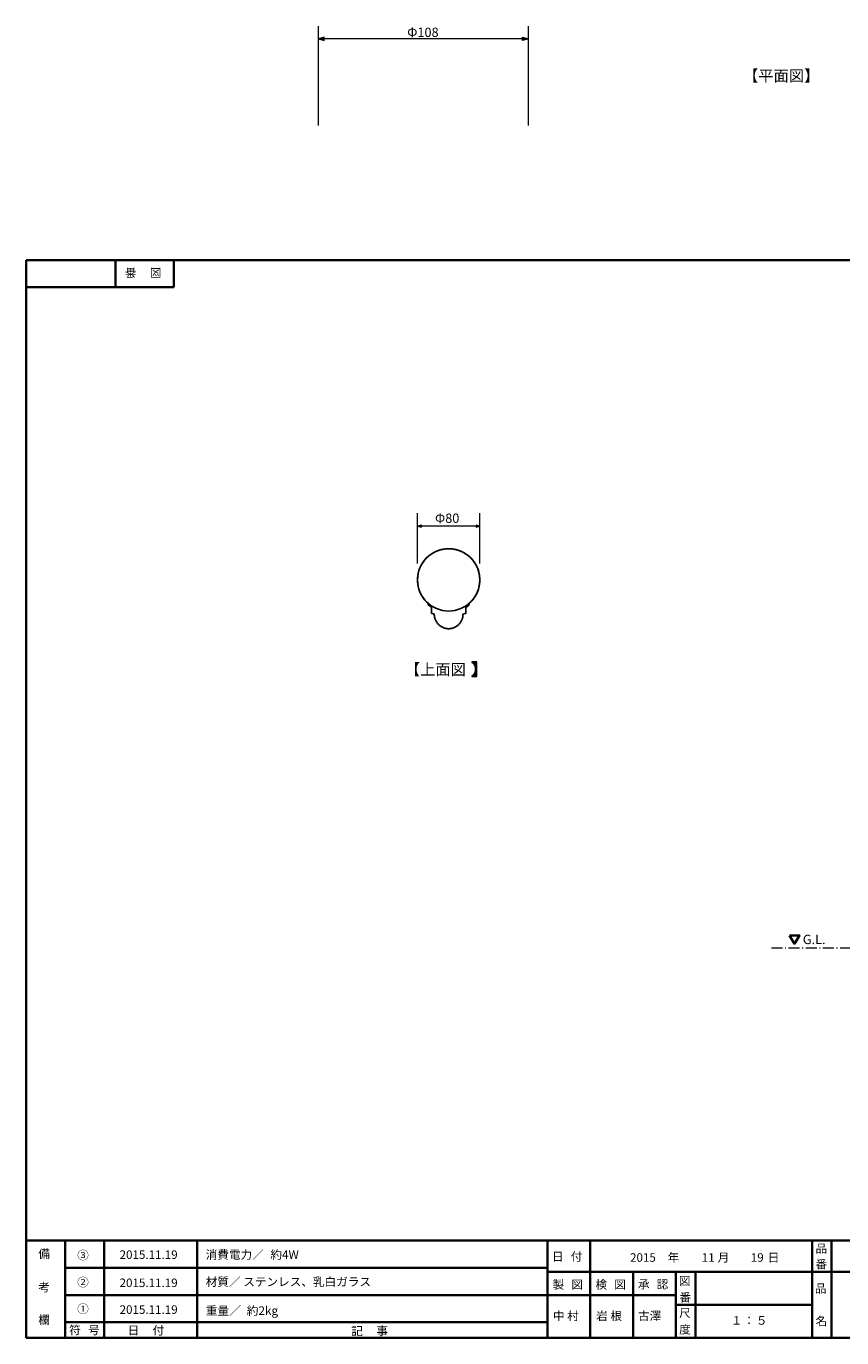
# Model space of a CAD drawing. Units: inches. Extents: x -46 to 394, y -33 to 304.
# Drawn here: x -46 to 163, y -33 to 304 of the extents above; entities that cross this region are included whole.
import ezdxf

# ---------------------------------------------------------------- set-up
doc = ezdxf.new("R2010")
doc.units = ezdxf.units.IN
doc.header["$MEASUREMENT"] = 0
doc.linetypes.add('AI-Linetype-5', pattern=[4.409722, 2.822222, -0.705556, 0.176389, -0.705556])
doc.layers.add('フォーマット', color=7, linetype='Continuous')
doc.layers.add('レイヤー 1', color=7, linetype='Continuous')

# ---------------------------------------------------------------- blocks, each defined once
blk = doc.blocks.new('block 4')
at = {"layer": 'フォーマット', "color": 7, "insert": (-11.6, 241.3), "char_height": 2.1878, "attachment_point": 7, "rotation": 180}
blk.add_mtext('\\fMS Gothic|b0|i0|c0|p34;\\W1;図', dxfattribs=at)
blk = doc.blocks.new('block 3')
at = {"layer": 'フォーマット'}
blk.add_blockref('block 4', (0, 0), dxfattribs=at)
blk = doc.blocks.new('block 2')
at = {"layer": 'フォーマット'}
blk.add_blockref('block 3', (0, 0), dxfattribs=at)
blk = doc.blocks.new('block 7')
at = {"layer": 'フォーマット', "color": 7, "insert": (-18.03, 241.3), "char_height": 2.1878, "attachment_point": 7, "rotation": 180}
blk.add_mtext('\\fMS Gothic|b0|i0|c0|p34;\\W1;番', dxfattribs=at)
blk = doc.blocks.new('block 6')
at = {"layer": 'フォーマット'}
blk.add_blockref('block 7', (0, 0), dxfattribs=at)
blk = doc.blocks.new('block 5')
at = {"layer": 'フォーマット'}
blk.add_blockref('block 6', (0, 0), dxfattribs=at)
blk = doc.blocks.new('block 10')
at = {"layer": 'フォーマット', "color": 7, "insert": (-35.31, -32.52), "char_height": 2.1878, "attachment_point": 7}
blk.add_mtext('\\fMS Gothic|b0|i0|c0|p34;\\W1;符', dxfattribs=at)
blk = doc.blocks.new('block 9')
at = {"layer": 'フォーマット'}
blk.add_blockref('block 10', (0, 0), dxfattribs=at)
blk = doc.blocks.new('block 8')
at = {"layer": 'フォーマット'}
blk.add_blockref('block 9', (0, 0), dxfattribs=at)
blk = doc.blocks.new('block 13')
at = {"layer": 'フォーマット', "color": 7, "insert": (-30.48, -32.52), "char_height": 2.1878, "attachment_point": 7}
blk.add_mtext('\\fMS Gothic|b0|i0|c0|p34;\\W1;号', dxfattribs=at)
blk = doc.blocks.new('block 12')
at = {"layer": 'フォーマット'}
blk.add_blockref('block 13', (0, 0), dxfattribs=at)
blk = doc.blocks.new('block 11')
at = {"layer": 'フォーマット'}
blk.add_blockref('block 12', (0, 0), dxfattribs=at)
blk = doc.blocks.new('block 16')
at = {"layer": 'フォーマット', "color": 7, "insert": (-43.26, -12.96), "char_height": 2.1878, "attachment_point": 7}
blk.add_mtext('\\fMS Gothic|b0|i0|c0|p34;\\W1;備', dxfattribs=at)
blk = doc.blocks.new('block 15')
at = {"layer": 'フォーマット'}
blk.add_blockref('block 16', (0, 0), dxfattribs=at)
blk = doc.blocks.new('block 14')
at = {"layer": 'フォーマット'}
blk.add_blockref('block 15', (0, 0), dxfattribs=at)
blk = doc.blocks.new('block 19')
at = {"layer": 'フォーマット', "color": 7, "insert": (-43.26, -21.51), "char_height": 2.1878, "attachment_point": 7}
blk.add_mtext('\\fMS Gothic|b0|i0|c0|p34;\\W1;考', dxfattribs=at)
blk = doc.blocks.new('block 18')
at = {"layer": 'フォーマット'}
blk.add_blockref('block 19', (0, 0), dxfattribs=at)
blk = doc.blocks.new('block 17')
at = {"layer": 'フォーマット'}
blk.add_blockref('block 18', (0, 0), dxfattribs=at)
blk = doc.blocks.new('block 22')
at = {"layer": 'フォーマット', "color": 7, "insert": (-43.26, -29.89), "char_height": 2.1878, "attachment_point": 7}
blk.add_mtext('\\fMS Gothic|b0|i0|c0|p34;\\W1;欄', dxfattribs=at)
blk = doc.blocks.new('block 21')
at = {"layer": 'フォーマット'}
blk.add_blockref('block 22', (0, 0), dxfattribs=at)
blk = doc.blocks.new('block 20')
at = {"layer": 'フォーマット'}
blk.add_blockref('block 21', (0, 0), dxfattribs=at)
blk = doc.blocks.new('block 25')
at = {"layer": 'フォーマット', "color": 7, "insert": (-33.27, -20.24), "char_height": 2.1878, "attachment_point": 7}
blk.add_mtext('\\fMS Gothic|b0|i0|c0|p34;\\W1;②', dxfattribs=at)
blk = doc.blocks.new('block 24')
at = {"layer": 'フォーマット'}
blk.add_blockref('block 25', (0, 0), dxfattribs=at)
blk = doc.blocks.new('block 23')
at = {"layer": 'フォーマット'}
blk.add_blockref('block 24', (0, 0), dxfattribs=at)
blk = doc.blocks.new('block 28')
at = {"layer": 'フォーマット', "color": 7, "insert": (-33.27, -27.1), "char_height": 2.1878, "attachment_point": 7}
blk.add_mtext('\\fMS Gothic|b0|i0|c0|p34;\\W1;①', dxfattribs=at)
blk = doc.blocks.new('block 27')
at = {"layer": 'フォーマット'}
blk.add_blockref('block 28', (0, 0), dxfattribs=at)
blk = doc.blocks.new('block 26')
at = {"layer": 'フォーマット'}
blk.add_blockref('block 27', (0, 0), dxfattribs=at)
blk = doc.blocks.new('block 31')
at = {"layer": 'フォーマット', "color": 7, "insert": (-33.27, -13.3), "char_height": 2.1878, "attachment_point": 7}
blk.add_mtext('\\fMS Gothic|b0|i0|c0|p34;\\W1;③', dxfattribs=at)
blk = doc.blocks.new('block 30')
at = {"layer": 'フォーマット'}
blk.add_blockref('block 31', (0, 0), dxfattribs=at)
blk = doc.blocks.new('block 29')
at = {"layer": 'フォーマット'}
blk.add_blockref('block 30', (0, 0), dxfattribs=at)
blk = doc.blocks.new('block 34')
at = {"layer": 'フォーマット', "color": 7, "insert": (37.17, -32.77), "char_height": 2.1878, "attachment_point": 7}
blk.add_mtext('\\fMS Gothic|b0|i0|c0|p34;\\W1;記', dxfattribs=at)
blk = doc.blocks.new('block 33')
at = {"layer": 'フォーマット'}
blk.add_blockref('block 34', (0, 0), dxfattribs=at)
blk = doc.blocks.new('block 32')
at = {"layer": 'フォーマット'}
blk.add_blockref('block 33', (0, 0), dxfattribs=at)
blk = doc.blocks.new('block 37')
at = {"layer": 'フォーマット', "color": 7, "insert": (43.6, -32.77), "char_height": 2.1878, "attachment_point": 7}
blk.add_mtext('\\fMS Gothic|b0|i0|c0|p34;\\W1;事', dxfattribs=at)
blk = doc.blocks.new('block 36')
at = {"layer": 'フォーマット'}
blk.add_blockref('block 37', (0, 0), dxfattribs=at)
blk = doc.blocks.new('block 35')
at = {"layer": 'フォーマット'}
blk.add_blockref('block 36', (0, 0), dxfattribs=at)
blk = doc.blocks.new('block 40')
at = {"layer": 'フォーマット', "color": 7, "insert": (-20.32, -32.6), "char_height": 2.1878, "attachment_point": 7}
blk.add_mtext('\\fMS Gothic|b0|i0|c0|p34;\\W1;日', dxfattribs=at)
blk = doc.blocks.new('block 39')
at = {"layer": 'フォーマット'}
blk.add_blockref('block 40', (0, 0), dxfattribs=at)
blk = doc.blocks.new('block 38')
at = {"layer": 'フォーマット'}
blk.add_blockref('block 39', (0, 0), dxfattribs=at)
blk = doc.blocks.new('block 43')
at = {"layer": 'フォーマット', "color": 7, "insert": (-13.89, -32.6), "char_height": 2.1878, "attachment_point": 7}
blk.add_mtext('\\fMS Gothic|b0|i0|c0|p34;\\W1;付', dxfattribs=at)
blk = doc.blocks.new('block 42')
at = {"layer": 'フォーマット'}
blk.add_blockref('block 43', (0, 0), dxfattribs=at)
blk = doc.blocks.new('block 41')
at = {"layer": 'フォーマット'}
blk.add_blockref('block 42', (0, 0), dxfattribs=at)
blk = doc.blocks.new('block 47')
at = {"layer": 'フォーマット', "color": 7, "insert": (88.9, -20.83), "char_height": 2.1878, "attachment_point": 7}
blk.add_mtext('\\fMS Gothic|b0|i0|c0|p34;\\W1;製', dxfattribs=at)
blk = doc.blocks.new('block 46')
at = {"layer": 'フォーマット'}
blk.add_blockref('block 47', (0, 0), dxfattribs=at)
blk = doc.blocks.new('block 45')
at = {"layer": 'フォーマット'}
blk.add_blockref('block 46', (0, 0), dxfattribs=at)
blk = doc.blocks.new('block 50')
at = {"layer": 'フォーマット', "color": 7, "insert": (93.73, -20.83), "char_height": 2.1878, "attachment_point": 7}
blk.add_mtext('\\fMS Gothic|b0|i0|c0|p34;\\W1;図', dxfattribs=at)
blk = doc.blocks.new('block 49')
at = {"layer": 'フォーマット'}
blk.add_blockref('block 50', (0, 0), dxfattribs=at)
blk = doc.blocks.new('block 48')
at = {"layer": 'フォーマット'}
blk.add_blockref('block 49', (0, 0), dxfattribs=at)
blk = doc.blocks.new('block 44')
at = {"layer": 'フォーマット'}
for name in ['block 45', 'block 48']:
    blk.add_blockref(name, (0, 0), dxfattribs=at)
blk = doc.blocks.new('block 54')
at = {"layer": 'フォーマット', "color": 7, "insert": (99.91, -20.83), "char_height": 2.1878, "attachment_point": 7}
blk.add_mtext('\\fMS Gothic|b0|i0|c0|p34;\\W1;検', dxfattribs=at)
blk = doc.blocks.new('block 53')
at = {"layer": 'フォーマット'}
blk.add_blockref('block 54', (0, 0), dxfattribs=at)
blk = doc.blocks.new('block 52')
at = {"layer": 'フォーマット'}
blk.add_blockref('block 53', (0, 0), dxfattribs=at)
blk = doc.blocks.new('block 57')
at = {"layer": 'フォーマット', "color": 7, "insert": (104.73, -20.83), "char_height": 2.1878, "attachment_point": 7}
blk.add_mtext('\\fMS Gothic|b0|i0|c0|p34;\\W1;図', dxfattribs=at)
blk = doc.blocks.new('block 56')
at = {"layer": 'フォーマット'}
blk.add_blockref('block 57', (0, 0), dxfattribs=at)
blk = doc.blocks.new('block 55')
at = {"layer": 'フォーマット'}
blk.add_blockref('block 56', (0, 0), dxfattribs=at)
blk = doc.blocks.new('block 51')
at = {"layer": 'フォーマット'}
for name in ['block 52', 'block 55']:
    blk.add_blockref(name, (0, 0), dxfattribs=at)
blk = doc.blocks.new('block 61')
at = {"layer": 'フォーマット', "color": 7, "insert": (110.83, -20.75), "char_height": 2.1878, "attachment_point": 7}
blk.add_mtext('\\fMS Gothic|b0|i0|c0|p34;\\W1;承', dxfattribs=at)
blk = doc.blocks.new('block 60')
at = {"layer": 'フォーマット'}
blk.add_blockref('block 61', (0, 0), dxfattribs=at)
blk = doc.blocks.new('block 59')
at = {"layer": 'フォーマット'}
blk.add_blockref('block 60', (0, 0), dxfattribs=at)
blk = doc.blocks.new('block 64')
at = {"layer": 'フォーマット', "color": 7, "insert": (115.65, -20.75), "char_height": 2.1878, "attachment_point": 7}
blk.add_mtext('\\fMS Gothic|b0|i0|c0|p34;\\W1;認', dxfattribs=at)
blk = doc.blocks.new('block 63')
at = {"layer": 'フォーマット'}
blk.add_blockref('block 64', (0, 0), dxfattribs=at)
blk = doc.blocks.new('block 62')
at = {"layer": 'フォーマット'}
blk.add_blockref('block 63', (0, 0), dxfattribs=at)
blk = doc.blocks.new('block 58')
at = {"layer": 'フォーマット'}
for name in ['block 59', 'block 62']:
    blk.add_blockref(name, (0, 0), dxfattribs=at)
blk = doc.blocks.new('block 67')
at = {"layer": 'フォーマット', "color": 7, "insert": (121.41, -28.11), "char_height": 2.1878, "attachment_point": 7}
blk.add_mtext('\\fMS Gothic|b0|i0|c0|p34;\\W1;尺', dxfattribs=at)
blk = doc.blocks.new('block 66')
at = {"layer": 'フォーマット'}
blk.add_blockref('block 67', (0, 0), dxfattribs=at)
blk = doc.blocks.new('block 65')
at = {"layer": 'フォーマット'}
blk.add_blockref('block 66', (0, 0), dxfattribs=at)
blk = doc.blocks.new('block 70')
at = {"layer": 'フォーマット', "color": 7, "insert": (121.41, -32.35), "char_height": 2.1878, "attachment_point": 7}
blk.add_mtext('\\fMS Gothic|b0|i0|c0|p34;\\W1;度', dxfattribs=at)
blk = doc.blocks.new('block 69')
at = {"layer": 'フォーマット'}
blk.add_blockref('block 70', (0, 0), dxfattribs=at)
blk = doc.blocks.new('block 68')
at = {"layer": 'フォーマット'}
blk.add_blockref('block 69', (0, 0), dxfattribs=at)
blk = doc.blocks.new('block 73')
at = {"layer": 'フォーマット', "color": 7, "insert": (121.33, -19.9), "char_height": 2.1878, "attachment_point": 7}
blk.add_mtext('\\fMS Gothic|b0|i0|c0|p34;\\W1;図', dxfattribs=at)
blk = doc.blocks.new('block 72')
at = {"layer": 'フォーマット'}
blk.add_blockref('block 73', (0, 0), dxfattribs=at)
blk = doc.blocks.new('block 71')
at = {"layer": 'フォーマット'}
blk.add_blockref('block 72', (0, 0), dxfattribs=at)
blk = doc.blocks.new('block 76')
at = {"layer": 'フォーマット', "color": 7, "insert": (121.5, -24.13), "char_height": 2.1878, "attachment_point": 7}
blk.add_mtext('\\fMS Gothic|b0|i0|c0|p34;\\W1;番', dxfattribs=at)
blk = doc.blocks.new('block 75')
at = {"layer": 'フォーマット'}
blk.add_blockref('block 76', (0, 0), dxfattribs=at)
blk = doc.blocks.new('block 74')
at = {"layer": 'フォーマット'}
blk.add_blockref('block 75', (0, 0), dxfattribs=at)
blk = doc.blocks.new('block 79')
at = {"layer": 'フォーマット', "color": 7, "insert": (156.29, -21.85), "char_height": 2.1878, "attachment_point": 7}
blk.add_mtext('\\fMS Gothic|b0|i0|c0|p34;\\W1;品', dxfattribs=at)
blk = doc.blocks.new('block 78')
at = {"layer": 'フォーマット'}
blk.add_blockref('block 79', (0, 0), dxfattribs=at)
blk = doc.blocks.new('block 77')
at = {"layer": 'フォーマット'}
blk.add_blockref('block 78', (0, 0), dxfattribs=at)
blk = doc.blocks.new('block 82')
at = {"layer": 'フォーマット', "color": 7, "insert": (156.46, -30.23), "char_height": 2.1878, "attachment_point": 7}
blk.add_mtext('\\fMS Gothic|b0|i0|c0|p34;\\W1;名', dxfattribs=at)
blk = doc.blocks.new('block 81')
at = {"layer": 'フォーマット'}
blk.add_blockref('block 82', (0, 0), dxfattribs=at)
blk = doc.blocks.new('block 80')
at = {"layer": 'フォーマット'}
blk.add_blockref('block 81', (0, 0), dxfattribs=at)
blk = doc.blocks.new('block 85')
at = {"layer": 'フォーマット', "color": 7, "insert": (156.46, -11.6), "char_height": 2.1878, "attachment_point": 7}
blk.add_mtext('\\fMS Gothic|b0|i0|c0|p34;\\W1;品', dxfattribs=at)
blk = doc.blocks.new('block 84')
at = {"layer": 'フォーマット'}
blk.add_blockref('block 85', (0, 0), dxfattribs=at)
blk = doc.blocks.new('block 83')
at = {"layer": 'フォーマット'}
blk.add_blockref('block 84', (0, 0), dxfattribs=at)
blk = doc.blocks.new('block 89')
at = {"layer": 'フォーマット', "color": 7, "insert": (88.73, -13.64), "char_height": 2.1878, "attachment_point": 7}
blk.add_mtext('\\fMS Gothic|b0|i0|c0|p34;\\W1;日', dxfattribs=at)
blk = doc.blocks.new('block 88')
at = {"layer": 'フォーマット'}
blk.add_blockref('block 89', (0, 0), dxfattribs=at)
blk = doc.blocks.new('block 87')
at = {"layer": 'フォーマット'}
blk.add_blockref('block 88', (0, 0), dxfattribs=at)
blk = doc.blocks.new('block 92')
at = {"layer": 'フォーマット', "color": 7, "insert": (91.95, -13.64), "char_height": 2.1878, "attachment_point": 7}
blk.add_mtext('\\fMS Gothic|b0|i0|c0|p34;\\W1; ', dxfattribs=at)
blk = doc.blocks.new('block 91')
at = {"layer": 'フォーマット'}
blk.add_blockref('block 92', (0, 0), dxfattribs=at)
blk = doc.blocks.new('block 90')
at = {"layer": 'フォーマット'}
blk.add_blockref('block 91', (0, 0), dxfattribs=at)
blk = doc.blocks.new('block 95')
at = {"layer": 'フォーマット', "color": 7, "insert": (93.56, -13.64), "char_height": 2.1878, "attachment_point": 7}
blk.add_mtext('\\fMS Gothic|b0|i0|c0|p34;\\W1;付', dxfattribs=at)
blk = doc.blocks.new('block 94')
at = {"layer": 'フォーマット'}
blk.add_blockref('block 95', (0, 0), dxfattribs=at)
blk = doc.blocks.new('block 93')
at = {"layer": 'フォーマット'}
blk.add_blockref('block 94', (0, 0), dxfattribs=at)
blk = doc.blocks.new('block 86')
at = {"layer": 'フォーマット'}
for name in ['block 87', 'block 93', 'block 90']:
    blk.add_blockref(name, (0, 0), dxfattribs=at)
blk = doc.blocks.new('block 98')
at = {"layer": 'フォーマット', "color": 7, "insert": (156.45, -15.62), "char_height": 2.1878, "attachment_point": 7}
blk.add_mtext('\\fMS Gothic|b0|i0|c0|p34;\\W1;番', dxfattribs=at)
blk = doc.blocks.new('block 97')
at = {"layer": 'フォーマット'}
blk.add_blockref('block 98', (0, 0), dxfattribs=at)
blk = doc.blocks.new('block 96')
at = {"layer": 'フォーマット'}
blk.add_blockref('block 97', (0, 0), dxfattribs=at)
blk = doc.blocks.new('block 101')
at = {"layer": 'レイヤー 1', "color": 7, "insert": (134.7, -30.06), "char_height": 2.1878, "attachment_point": 7}
blk.add_mtext('\\fMS Gothic|b0|i0|c0|p34;\\W1;１', dxfattribs=at)
blk = doc.blocks.new('block 100')
at = {"layer": 'レイヤー 1'}
blk.add_blockref('block 101', (0, 0), dxfattribs=at)
blk = doc.blocks.new('block 99')
at = {"layer": 'レイヤー 1'}
blk.add_blockref('block 100', (0, 0), dxfattribs=at)
blk = doc.blocks.new('block 104')
at = {"layer": 'レイヤー 1', "color": 7, "insert": (137.89, -30.06), "char_height": 2.1878, "attachment_point": 7}
blk.add_mtext('\\fMS Gothic|b0|i0|c0|p34;\\W1;：', dxfattribs=at)
blk = doc.blocks.new('block 103')
at = {"layer": 'レイヤー 1'}
blk.add_blockref('block 104', (0, 0), dxfattribs=at)
blk = doc.blocks.new('block 102')
at = {"layer": 'レイヤー 1'}
blk.add_blockref('block 103', (0, 0), dxfattribs=at)
blk = doc.blocks.new('block 107')
at = {"layer": 'レイヤー 1', "color": 7, "insert": (141.14, -30.06), "char_height": 2.1878, "attachment_point": 7}
blk.add_mtext('\\fMS Gothic|b0|i0|c0|p34;\\W1;５', dxfattribs=at)
blk = doc.blocks.new('block 106')
at = {"layer": 'レイヤー 1'}
blk.add_blockref('block 107', (0, 0), dxfattribs=at)
blk = doc.blocks.new('block 105')
at = {"layer": 'レイヤー 1'}
blk.add_blockref('block 106', (0, 0), dxfattribs=at)
blk = doc.blocks.new('block 111')
at = {"layer": 'レイヤー 1'}
h = blk.add_hatch(color=7, dxfattribs=at)
h.dxf.hatch_style = 2
h.paths.add_polyline_path([(81.17, 300.7), (82.7, 300.29), (81.17, 299.88)])
at = {"layer": 'レイヤー 1', "lineweight": 0}
blk.add_lwpolyline([(81.17, 300.7), (82.7, 300.29), (81.17, 299.88), (81.17, 300.7)], dxfattribs=at)
blk = doc.blocks.new('block 112')
at = {"layer": 'レイヤー 1'}
h = blk.add_hatch(color=7, dxfattribs=at)
h.dxf.hatch_style = 2
h.paths.add_polyline_path([(30.23, 300.7), (28.7, 300.29), (30.23, 299.88)])
at = {"layer": 'レイヤー 1', "lineweight": 0}
blk.add_lwpolyline([(30.23, 300.7), (28.7, 300.29), (30.23, 299.88), (30.23, 300.7)], dxfattribs=at)
blk = doc.blocks.new('block 110')
at = {"layer": 'レイヤー 1', "color": 7, "lineweight": 9}
blk.add_lwpolyline([(81.45, 300.29), (29.95, 300.29)], dxfattribs=at)
at = {"layer": 'レイヤー 1'}
for name in ['block 112', 'block 111']:
    blk.add_blockref(name, (0, 0), dxfattribs=at)
blk = doc.blocks.new('block 109')
at = {"layer": 'レイヤー 1'}
blk.add_blockref('block 110', (0, 0), dxfattribs=at)
blk = doc.blocks.new('block 108')
at = {"layer": 'レイヤー 1'}
blk.add_blockref('block 109', (0, 0), dxfattribs=at)
blk = doc.blocks.new('block 131')
at = {"layer": 'レイヤー 1', "color": 7, "insert": (50.91, 136.84), "char_height": 2.8787, "attachment_point": 7}
blk.add_mtext('\\fMS Gothic|b0|i0|c0|p34;\\W1;【上面図', dxfattribs=at)
blk = doc.blocks.new('block 130')
at = {"layer": 'レイヤー 1'}
blk.add_blockref('block 131', (0, 0), dxfattribs=at)
blk = doc.blocks.new('block 134')
at = {"layer": 'レイヤー 1'}
h = blk.add_hatch(color=7, dxfattribs=at)
h.dxf.hatch_style = 2
edge = h.paths.add_edge_path()
edge.add_spline(control_points=[(68.18, 140.28), (68.18, 140.28), (69.45, 140.28), (69.45, 140.28), (69.45, 140.28), (69.45, 136.44), (69.45, 136.44), (69.45, 136.44), (68.18, 136.44), (68.18, 136.44), (68.18, 136.44), (68.18, 136.57), (68.18, 136.57), (68.74, 137), (69.02, 137.6), (69.02, 138.36), (69.02, 139.13), (68.74, 139.73), (68.18, 140.14), (68.18, 140.14), (68.18, 140.28), (68.18, 140.28)], knot_values=[0, 0, 0, 0, 1, 1, 1, 2, 2, 2, 3, 3, 3, 4, 4, 4, 5, 5, 5, 6, 6, 6, 7, 7, 7, 7], degree=3, periodic=1)
at = {"layer": 'レイヤー 1', "lineweight": 0}
blk.add_open_spline([(68.18, 140.28), (68.18, 140.28), (69.45, 140.28), (69.45, 140.28), (69.45, 140.28), (69.45, 136.44), (69.45, 136.44), (69.45, 136.44), (68.18, 136.44), (68.18, 136.44), (68.18, 136.44), (68.18, 136.57), (68.18, 136.57), (68.74, 137), (69.02, 137.6), (69.02, 138.36), (69.02, 139.13), (68.74, 139.73), (68.18, 140.14), (68.18, 140.14), (68.18, 140.28), (68.18, 140.28)], degree=3, knots=[0, 0, 0, 0, 1, 1, 1, 2, 2, 2, 3, 3, 3, 4, 4, 4, 5, 5, 5, 6, 6, 6, 7, 7, 7, 7], dxfattribs=at)
blk = doc.blocks.new('block 133')
at = {"layer": 'レイヤー 1'}
blk.add_blockref('block 134', (0, 0), dxfattribs=at)
blk = doc.blocks.new('block 132')
at = {"layer": 'レイヤー 1'}
blk.add_blockref('block 133', (0, 0), dxfattribs=at)
blk = doc.blocks.new('block 129')
at = {"layer": 'レイヤー 1'}
for name in ['block 130', 'block 132']:
    blk.add_blockref(name, (0, 0), dxfattribs=at)

msp = doc.modelspace()

# ---------------------------------------------------------------- hatches: boundary and pattern name
at = {"layer": 'レイヤー 1'}
for points in [[(54.22, 175.1), (55.22, 174.82), (55.22, 175.37)], [(70.22, 175.1), (69.22, 175.37), (69.22, 174.82)]]:
    msp.add_hatch(color=7, dxfattribs=at).paths.add_polyline_path(points)

# ---------------------------------------------------------------- linework, layer by layer
at = {"layer": 'フォーマット', "color": 7, "lineweight": 35}
for points in [[(-46.37, -33.42), (-46.37, 243.44)], [(343.52, -33.42), (343.52, 243.44), (-46.37, 243.44)], [(-23.42, 243.44), (-23.42, 236.5)], [(-23.42, 243.44), (-23.42, 236.5)], [(-8.44, 236.5), (-8.44, 243.44)], [(-46.37, 236.5), (-8.44, 236.5)], [(-46.37, -33.42), (-46.37, -8.44)], [(-46.37, -8.44), (343.52, -8.44)], [(-46.37, -33.42), (-46.37, -8.44)], [(-36.38, -8.44), (-36.38, -33.42)], [(-36.38, -8.44), (-36.38, -33.42)], [(-26.38, -8.44), (-26.38, -33.42)], [(-26.38, -8.44), (-26.38, -33.42)], [(-2.42, -8.44), (-2.42, -33.42)], [(87.58, -8.44), (87.58, -33.42)], [(87.58, -8.44), (87.58, -33.42)], [(98.58, -8.44), (98.58, -33.42)], [(98.58, -8.44), (98.58, -33.42)], [(155.56, -8.44), (155.56, -33.42)], [(155.56, -8.44), (155.56, -33.42)], [(160.56, -8.44), (160.56, -33.42)], [(160.56, -8.44), (160.56, -33.42)], [(-36.38, -15.47), (87.58, -15.47)], [(87.58, -16.48), (220.59, -16.48)], [(87.58, -16.48), (220.59, -16.48)], [(109.59, -16.48), (109.59, -33.42)], [(109.59, -16.48), (109.59, -33.42)], [(120.6, -16.48), (120.6, -33.42)], [(120.6, -16.48), (120.6, -33.42)], [(125.59, -16.48), (125.59, -33.42)], [(125.59, -16.48), (125.59, -33.42)], [(-36.38, -22.49), (87.58, -22.49)], [(87.58, -22.49), (120.6, -22.49)], [(87.58, -22.49), (120.6, -22.49)], [(120.6, -24.95), (155.56, -24.95)], [(120.6, -24.95), (155.56, -24.95)], [(-36.38, -29.44), (87.58, -29.44)], [(-36.38, -29.44), (87.58, -29.44)], [(-46.37, -33.42), (-46.37, -33.42)], [(343.52, -33.42), (-46.37, -33.42)]]:
    msp.add_lwpolyline(points, dxfattribs=at)
at = {"layer": 'レイヤー 1', "color": 7, "lineweight": 9}
for points in [[(28.7, 278.03), (28.7, 303.54)], [(82.7, 278.03), (82.7, 303.54)], [(54.22, 165.49), (54.22, 178.43)], [(70.22, 165.49), (70.22, 178.43)], [(70.22, 175.1), (54.71, 175.1)]]:
    msp.add_lwpolyline(points, dxfattribs=at)
at = {"layer": 'レイヤー 1', "lineweight": 0}
for points in [[(54.22, 175.1), (55.22, 174.82), (55.22, 175.37), (54.22, 175.1)], [(70.22, 175.1), (69.22, 175.37), (69.22, 174.82), (70.22, 175.1)]]:
    msp.add_lwpolyline(points, dxfattribs=at)
at = {"layer": 'レイヤー 1', "color": 7, "lineweight": 25}
msp.add_lwpolyline([(70.18, 161.56), (70.18, 161.71), (70.16, 161.87), (70.15, 162.03), (70.13, 162.18), (70.11, 162.34), (70.1, 162.49), (70.07, 162.65), (70.04, 162.8), (70.01, 162.96), (69.97, 163.12), (69.94, 163.27), (69.89, 163.42), (69.85, 163.57), (69.8, 163.72), (69.76, 163.87), (69.7, 164.03), (69.65, 164.17), (69.59, 164.32), (69.53, 164.46), (69.46, 164.6), (69.4, 164.75), (69.33, 164.89), (69.26, 165.03), (69.18, 165.17), (69.11, 165.31), (69.03, 165.44), (68.94, 165.58), (68.86, 165.71), (68.77, 165.84), (68.68, 165.97), (68.58, 166.09), (68.48, 166.22), (68.39, 166.34), (68.29, 166.47), (68.18, 166.58), (68.07, 166.7), (67.97, 166.82), (67.86, 166.93), (67.74, 167.04), (67.64, 167.15), (67.52, 167.25), (67.4, 167.36), (67.28, 167.47), (67.16, 167.56), (67.03, 167.66), (66.91, 167.75), (66.77, 167.84), (66.65, 167.93), (66.51, 168.02), (66.38, 168.11), (66.25, 168.19), (66.11, 168.27), (65.97, 168.34), (65.83, 168.41), (65.68, 168.48), (65.54, 168.55), (65.4, 168.62), (65.26, 168.68), (65.11, 168.74), (64.96, 168.79), (64.81, 168.85), (64.67, 168.9), (64.52, 168.95), (64.36, 168.99), (64.21, 169.03), (64.06, 169.07), (63.9, 169.11), (63.75, 169.14), (63.6, 169.17), (63.44, 169.2), (63.29, 169.21), (63.13, 169.24), (62.97, 169.26), (62.81, 169.27), (62.65, 169.28), (62.5, 169.28), (62.34, 169.29), (62.18, 169.29), (62.02, 169.29), (61.87, 169.28), (61.71, 169.28), (61.55, 169.27), (61.4, 169.26), (61.24, 169.24), (61.09, 169.21), (60.92, 169.2), (60.77, 169.17), (60.61, 169.14), (60.46, 169.11), (60.31, 169.07), (60.16, 169.03), (60, 168.99), (59.85, 168.95), (59.7, 168.9), (59.55, 168.85), (59.4, 168.79), (59.26, 168.74), (59.11, 168.68), (58.96, 168.62), (58.82, 168.55), (58.68, 168.48), (58.53, 168.41), (58.39, 168.34), (58.26, 168.27), (58.12, 168.19), (57.98, 168.11), (57.85, 168.02), (57.72, 167.93), (57.59, 167.84), (57.47, 167.75), (57.33, 167.66), (57.21, 167.56), (57.09, 167.47), (56.97, 167.36), (56.85, 167.25), (56.73, 167.15), (56.62, 167.04), (56.5, 166.93), (56.4, 166.82), (56.29, 166.7), (56.18, 166.58), (56.07, 166.47), (55.98, 166.34), (55.88, 166.22), (55.78, 166.09), (55.69, 165.97), (55.6, 165.84), (55.51, 165.71), (55.42, 165.58), (55.35, 165.44), (55.26, 165.31), (55.18, 165.17), (55.11, 165.03), (55.03, 164.89), (54.97, 164.75), (54.9, 164.6), (54.84, 164.46), (54.77, 164.32), (54.72, 164.17), (54.66, 164.03), (54.61, 163.87), (54.56, 163.72), (54.51, 163.57), (54.47, 163.42), (54.43, 163.27), (54.39, 163.12), (54.36, 162.96), (54.33, 162.8), (54.3, 162.65), (54.27, 162.49), (54.25, 162.34), (54.23, 162.18), (54.21, 162.03), (54.2, 161.87), (54.2, 161.71), (54.19, 161.56), (54.19, 161.4), (54.19, 161.24), (54.19, 161.08), (54.19, 160.92), (54.2, 160.76), (54.21, 160.61), (54.23, 160.45), (54.25, 160.29), (54.27, 160.14), (54.29, 159.98), (54.32, 159.83), (54.35, 159.68), (54.38, 159.51), (54.42, 159.36), (54.45, 159.21), (54.5, 159.06), (54.54, 158.91), (54.6, 158.76), (54.65, 158.61), (54.7, 158.46), (54.76, 158.31), (54.82, 158.17), (54.88, 158.03), (54.94, 157.88), (55.02, 157.74), (55.09, 157.6), (55.16, 157.46), (55.24, 157.32), (55.32, 157.18), (55.4, 157.05), (55.49, 156.91), (55.58, 156.79), (55.66, 156.65), (55.76, 156.53), (55.85, 156.4), (55.95, 156.28), (56.05, 156.15), (56.15, 156.04), (56.25, 155.91), (56.36, 155.8), (56.47, 155.69), (56.58, 155.57), (56.7, 155.47), (56.82, 155.36), (56.93, 155.25), (57.05, 155.16), (57.14, 155.08), (56.97, 155.08), (56.96, 155.04), (56.94, 155), (56.94, 154.96), (56.94, 154.92), (56.95, 154.88), (56.97, 154.84), (56.99, 154.81), (57.02, 154.78), (57.76, 154.25), (57.76, 152.82), (57.76, 152.78), (57.77, 152.75), (57.79, 152.72), (57.81, 152.69), (57.82, 152.67), (57.85, 152.64), (57.88, 152.62), (57.91, 152.62), (58.5, 152.45), (58.5, 152.27), (58.52, 152.09), (58.53, 151.91), (58.57, 151.73), (58.61, 151.56), (58.66, 151.38), (58.71, 151.21), (58.78, 151.04), (58.85, 150.88), (58.94, 150.71), (59.03, 150.56), (59.12, 150.41), (59.22, 150.25), (59.34, 150.11), (59.45, 149.98), (59.58, 149.84), (59.71, 149.72), (59.85, 149.6), (59.99, 149.49), (60.14, 149.39), (60.29, 149.29), (60.44, 149.2), (60.6, 149.12), (60.77, 149.04), (60.94, 148.98), (61.11, 148.93), (61.29, 148.87), (61.47, 148.84), (61.65, 148.8), (61.83, 148.78), (62, 148.76), (62.18, 148.76), (62.36, 148.76), (62.55, 148.78), (62.72, 148.8), (62.9, 148.84), (63.08, 148.87), (63.25, 148.93), (63.42, 148.98), (63.59, 149.04), (63.76, 149.12), (63.92, 149.2), (64.08, 149.29), (64.23, 149.39), (64.37, 149.49), (64.52, 149.6), (64.66, 149.72), (64.78, 149.84), (64.91, 149.98), (65.03, 150.11), (65.14, 150.25), (65.25, 150.41), (65.35, 150.56), (65.43, 150.71), (65.52, 150.88), (65.59, 151.04), (65.65, 151.21), (65.71, 151.38), (65.76, 151.56), (65.8, 151.73), (65.83, 151.91), (65.85, 152.09), (65.86, 152.27), (65.87, 152.45), (66.45, 152.62), (66.49, 152.62), (66.51, 152.64), (66.54, 152.67), (66.56, 152.69), (66.58, 152.72), (66.59, 152.75), (66.6, 152.78), (66.6, 152.82), (66.6, 154.24), (67.34, 154.78), (67.37, 154.81), (67.4, 154.84), (67.41, 154.88), (67.42, 154.92), (67.43, 154.96), (67.42, 155), (67.4, 155.04), (67.39, 155.08), (67.22, 155.08), (67.32, 155.16), (67.43, 155.25), (67.56, 155.36), (67.67, 155.47), (67.78, 155.57), (67.89, 155.69), (68, 155.8), (68.11, 155.91), (68.22, 156.04), (68.31, 156.15), (68.42, 156.28), (68.52, 156.4), (68.61, 156.53), (68.71, 156.65), (68.79, 156.79), (68.88, 156.91), (68.96, 157.05), (69.04, 157.18), (69.13, 157.32), (69.2, 157.46), (69.28, 157.6), (69.35, 157.74), (69.42, 157.88), (69.48, 158.03), (69.55, 158.17), (69.61, 158.31), (69.67, 158.46), (69.72, 158.61), (69.78, 158.76), (69.82, 158.91), (69.86, 159.06), (69.91, 159.21), (69.95, 159.36), (69.98, 159.51), (70.02, 159.68), (70.05, 159.83), (70.08, 159.98), (70.1, 160.14), (70.12, 160.29), (70.14, 160.45), (70.16, 160.61), (70.17, 160.76), (70.18, 160.92), (70.18, 161.08), (70.19, 161.24), (70.19, 161.4), (70.18, 161.56)], dxfattribs=at)
at = {"layer": 'レイヤー 1', "color": 7, "lineweight": 35}
msp.add_lwpolyline([(149.75, 69.94), (152.36, 69.94), (151.08, 67.8), (149.75, 69.94)], dxfattribs=at)
at = {"layer": 'レイヤー 1', "color": 7, "linetype": 'AI-Linetype-5', "lineweight": 9}
msp.add_lwpolyline([(145.13, 66.75), (272.8, 66.75)], dxfattribs=at)
at = {"layer": 'レイヤー 1', "color": 7, "lineweight": 25}
msp.add_open_spline([(70.19, 161.29), (70.19, 156.87), (66.6, 153.29), (62.19, 153.29), (57.77, 153.29), (54.19, 156.87), (54.19, 161.29), (54.19, 165.71), (57.77, 169.29), (62.19, 169.29), (66.6, 169.29), (70.19, 165.71), (70.19, 161.29)], degree=3, knots=[0, 0, 0, 0, 1, 1, 1, 2, 2, 2, 3, 3, 3, 4, 4, 4, 4], dxfattribs=at)

# ---------------------------------------------------------------- block references
at = {"layer": 'フォーマット'}
for name in ['block 5', 'block 2', 'block 83', 'block 14', 'block 29', 'block 86', 'block 96', 'block 17', 'block 23', 'block 44', 'block 51', 'block 58', 'block 71', 'block 77', 'block 74', 'block 26', 'block 65', 'block 20', 'block 8', 'block 11', 'block 38', 'block 41', 'block 35', 'block 68', 'block 80', 'block 32']:
    msp.add_blockref(name, (0, 0), dxfattribs=at)
at = {"layer": 'レイヤー 1'}
for name in ['block 108', 'block 129', 'block 99', 'block 102', 'block 105']:
    msp.add_blockref(name, (0, 0), dxfattribs=at)

# ---------------------------------------------------------------- texts
at = {"layer": 'フォーマット', "color": 7, "char_height": 2.1878, "attachment_point": 7}
for s, insert in [('\\fMS Gothic|b0|i0|c0|p34;\\W1;年', (118.45, -13.89)), ('\\fMS Gothic|b0|i0|c0|p34;\\W1;月', (131.32, -13.89)), ('\\fMS Gothic|b0|i0|c0|p34;\\W1;日', (144.19, -13.89))]:
    msp.add_mtext(s, dxfattribs=dict(at, insert=insert))
at = {"layer": 'レイヤー 1', "color": 7, "attachment_point": 7}
for s, insert, char_height in [('\\fMS PGothic|b0|i0|c0|p34;\\W1;Φ108', (51.53, 300.78), 2.3989), ('\\fMS Gothic|b0|i0|c0|p34;\\W1;【平面図】', (137.82, 289.37), 2.8787), ('\\fMS Gothic|b0|i0|c0|p34;\\W1;Φ80', (58.67, 175.94), 2.3989), ('\\fMS Gothic|b0|i0|c0|p34;\\W1;G.L.', (153.19, 67.72), 2.3989), ('\\fMS Gothic|b0|i0|c0|p34;\\W1;2015.11.19', (-22.37, -13.16), 2.1878), ('\\fMS Gothic|b0|i0|c0|p34;\\W1;消費電力／', (-0.24, -13.16), 2.1878), ('\\fMS Gothic|b0|i0|c0|p34;\\W1;約4W', (16.4, -13.16), 2.1878), ('\\fMS Gothic|b0|i0|c0|p34;\\W1;2015', (108.8, -13.89), 2.1878), ('\\fMS Gothic|b0|i0|c0|p34;\\W1;11', (127.23, -13.89), 2.1878), ('\\fMS Gothic|b0|i0|c0|p34;\\W1;19', (139.82, -13.89), 2.1878), ('\\fMS Gothic|b0|i0|c0|p34;\\W1;2015.11.19', (-22.37, -20.39), 2.1878), ('\\fMS Gothic|b0|i0|c0|p34;\\W1;材質／', (-0.24, -20.13), 2.1878), ('\\fMS Gothic|b0|i0|c0|p34;\\W1;ステンレス、乳白ガラス', (9.41, -20.13), 2.1878), ('\\fMS Gothic|b0|i0|c0|p34;\\W1;2015.11.19', (-22.37, -27.27), 2.1878), ('\\fMS Gothic|b0|i0|c0|p34;\\W1.01218;重量／', (-0.24, -27.54), 2.1878), ('\\fMS Gothic|b0|i0|c0|p34;\\W1.01218;約2kg', (10.29, -27.54), 2.1878), ('\\fMS Gothic|b0|i0|c0|p34;\\W1;中 村', (88.98, -28.89), 2.1878), ('\\fMS Gothic|b0|i0|c0|p34;\\W1;岩 根', (100.08, -28.89), 2.1878), ('\\fMS Gothic|b0|i0|c0|p34;\\W1;古澤', (110.83, -28.89), 2.1878)]:
    msp.add_mtext(s, dxfattribs=dict(at, insert=insert, char_height=char_height))

doc.saveas('drawing.dxf')
